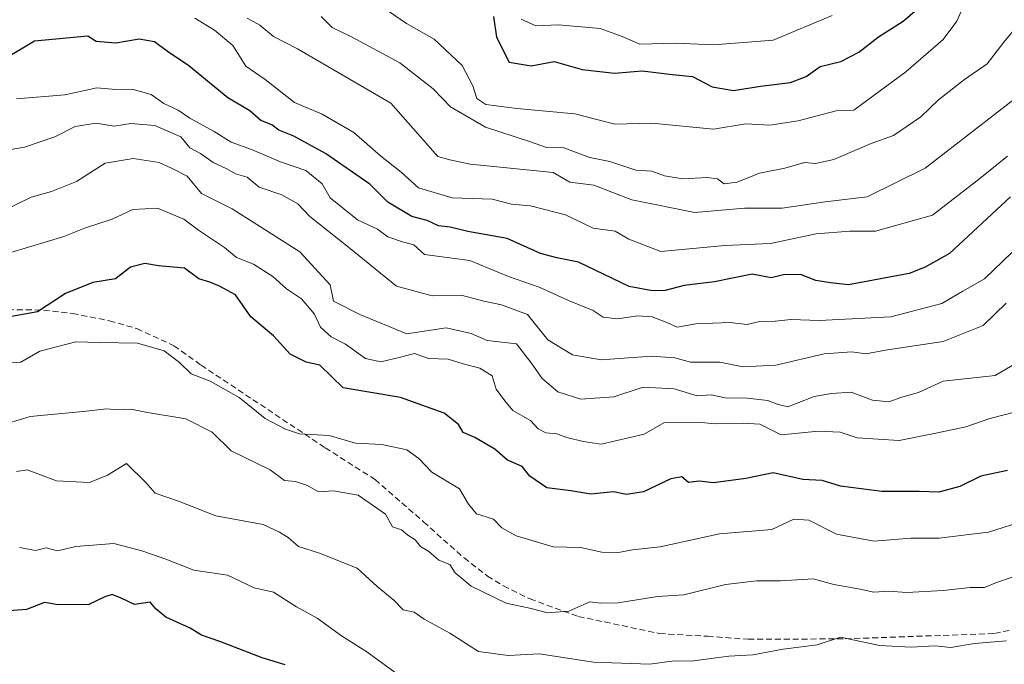
# Model space of a CAD drawing. Units: metres. Extents: x 597182 to 600626, y 4731429 to 4733791.
# Drawn here: x 597315 to 597480, y 4732910 to 4733019 of the extents above; entities that cross this region are included whole.
import ezdxf

# ---------------------------------------------------------------- set-up
doc = ezdxf.new("R2010")
doc.units = ezdxf.units.M
doc.header["$MEASUREMENT"] = 0
doc.linetypes.add('TRAZOSX2', pattern=[1.5, 1, -0.5])
for name, color, linetype, lineweight in [('Curva de nivel maestra', 36, 'Continuous', 30), ('Curva de nivel normal', 36, 'Continuous', 0), ('Senda', 19, 'TRAZOSX2', 0)]:
    doc.layers.add(name, color=color, linetype=linetype, lineweight=lineweight)

msp = doc.modelspace()

# ---------------------------------------------------------------- linework, layer by layer
at = {"layer": 'Curva de nivel maestra', "color": 36, "linetype": 'Continuous', "lineweight": 30}
for points in [[(597394.28, 4733019.28, 800), (597394.8, 4733015.8, 800), (597396.96, 4733011.63, 800), (597400.66, 4733010.99, 800), (597404.53, 4733011.72, 800), (597409.23, 4733010.38, 800), (597414.67, 4733009.73, 800), (597419.33, 4733010.16, 800), (597424.45, 4733009.5, 800), (597427.82, 4733009.19, 800), (597431.14, 4733007.47, 800), (597434.72, 4733006.84, 800), (597439.26, 4733007.55, 800), (597444.32, 4733008.15, 800), (597446.96, 4733009.2, 800), (597449.32, 4733010.86, 800), (597452.79, 4733011.73, 800), (597455.82, 4733013.26, 800), (597459.12, 4733015.85, 800), (597463.32, 4733018.52, 800), (597468.62, 4733023.09, 800)], [(597481.36, 4732988.9, 825), (597471.1, 4732979.39, 825), (597467.02, 4732977.06, 825), (597464.33, 4732976.01, 825), (597454.1, 4732974.06, 825), (597451.04, 4732974.42, 825), (597448.57, 4732974.83, 825), (597446, 4732975.82, 825), (597443.15, 4732975.76, 825), (597441.08, 4732975.24, 825), (597437.87, 4732975.88, 825), (597431.52, 4732974.6, 825), (597426.43, 4732973.96, 825), (597423.23, 4732973.12, 825), (597421.1, 4732973.08, 825), (597417.15, 4732973.81, 825), (597408.64, 4732977.89, 825), (597404.97, 4732978.65, 825), (597402.2, 4732979.35, 825), (597396.63, 4732981.88, 825), (597389.99, 4732983.06, 825), (597387, 4732983.81, 825), (597385.03, 4732984.04, 825), (597383.13, 4732984.93, 825), (597380.53, 4732985.59, 825), (597376.51, 4732988.01, 825), (597373.46, 4732991.06, 825), (597366.03, 4732996.24, 825), (597360.7, 4732999.16, 825), (597358.17, 4733000.17, 825), (597356.95, 4733001.03, 825), (597355.13, 4733001.78, 825), (597353.3, 4733003.38, 825), (597349.57, 4733005.57, 825), (597343.01, 4733011.01, 825), (597339.4, 4733013.4, 825), (597337.24, 4733015.03, 825), (597334.64, 4733015.48, 825), (597330.7, 4733014.82, 825), (597327.41, 4733015.08, 825), (597325.97, 4733015.99, 825), (597317, 4733015.15, 825), (597306.33, 4733008.81, 825)], [(597480.85, 4732942.83, 850), (597476.39, 4732941.83, 850), (597472.85, 4732940.12, 850), (597469.33, 4732939.14, 850), (597466, 4732939.27, 850), (597459.68, 4732939.26, 850), (597452.75, 4732940.16, 850), (597449.67, 4732941.11, 850), (597446.42, 4732941.31, 850), (597441.38, 4732942.42, 850), (597436.78, 4732941.46, 850), (597431.38, 4732940.75, 850), (597428.92, 4732940.98, 850), (597427.17, 4732940.78, 850), (597426.01, 4732941.72, 850), (597424.17, 4732941.41, 850), (597419.59, 4732939.19, 850), (597416.7, 4732938.74, 850), (597414.49, 4732939.2, 850), (597410.71, 4732938.81, 850), (597407.33, 4732939.39, 850), (597403.28, 4732939.86, 850), (597400.45, 4732941.85, 850), (597399.12, 4732943.46, 850), (597396.65, 4732944.53, 850), (597394.51, 4732946.38, 850), (597391.16, 4732948.37, 850), (597389.21, 4732949.21, 850), (597388.39, 4732950.58, 850), (597386.02, 4732952.44, 850), (597378.66, 4732955.09, 850), (597369, 4732956.75, 850), (597365.05, 4732960.54, 850), (597362.74, 4732961.08, 850), (597360.08, 4732962.42, 850), (597357.25, 4732965.48, 850), (597353.45, 4732968.7, 850), (597350.85, 4732972.41, 850), (597348.18, 4732973.85, 850), (597346.56, 4732974.56, 850), (597344.69, 4732975.1, 850), (597342.28, 4732976.92, 850), (597337.89, 4732977.3, 850), (597335.61, 4732977.7, 850), (597333.15, 4732977.08, 850), (597330.67, 4732975.11, 850), (597326.84, 4732974.5, 850), (597322.24, 4732972.64, 850), (597317.53, 4732969.52, 850), (597310.91, 4732968.37, 850)], [(597359.25, 4732910.05, 875), (597355.35, 4732911.24, 875), (597348.24, 4732914.01, 875), (597345.13, 4732915.07, 875), (597343.23, 4732916.23, 875), (597339.1, 4732918.1, 875), (597337.46, 4732919.48, 875), (597336.5, 4732920.6, 875), (597333.87, 4732920.22, 875), (597331.62, 4732921.29, 875), (597330.09, 4732921.89, 875), (597328.83, 4732921.52, 875), (597326.17, 4732920.23, 875), (597321.02, 4732920.19, 875), (597318.67, 4732920.58, 875), (597315.65, 4732919.37, 875), (597305.96, 4732918.64, 875)]]:
    msp.add_polyline3d(points, dxfattribs=at)
at = {"layer": 'Curva de nivel normal', "color": 36, "linetype": 'Continuous', "lineweight": 0}
for points in [[(597365.27, 4733019.27, 810), (597367.16, 4733017.45, 810), (597370.42, 4733015.89, 810), (597378.56, 4733011.51, 810), (597384.13, 4733007.13, 810), (597387.07, 4733004.07, 810), (597392.97, 4733000.64, 810), (597400.52, 4732998.19, 810), (597403.22, 4732997.22, 810), (597406.16, 4732997.16, 810), (597410.52, 4732995.52, 810), (597413.89, 4732994.89, 810), (597418.3, 4732993.4, 810), (597420.98, 4732993.26, 810), (597423.13, 4732992.43, 810), (597426.18, 4732991.94, 810), (597430.31, 4732992.16, 810), (597432.05, 4732991.93, 810), (597433.13, 4732991.13, 810), (597435.32, 4732991.36, 810), (597439.09, 4732992.92, 810), (597443.36, 4732993.74, 810), (597446.7, 4732994.7, 810), (597448.54, 4732994.54, 810), (597451.62, 4732995.21, 810), (597457.93, 4732997.88, 810), (597461.67, 4732999.27, 810), (597466.27, 4733002.38, 810), (597469.24, 4733005.28, 810), (597473.64, 4733008.67, 810), (597477.43, 4733011.33, 810), (597480.27, 4733015, 810), (597487.8, 4733024.1, 810)], [(597497.05, 4733022.45, 815), (597493.86, 4733017.61, 815), (597482.66, 4733005.9, 815), (597467, 4732993.76, 815), (597457.23, 4732988.91, 815), (597450.16, 4732988.05, 815), (597442.92, 4732987, 815), (597436.59, 4732986.98, 815), (597428.23, 4732986.28, 815), (597417.59, 4732988.42, 815), (597411.19, 4732990.89, 815), (597407.19, 4732991.36, 815), (597404.36, 4732993.01, 815), (597390.4, 4732994.42, 815), (597386.98, 4732995.16, 815), (597384.96, 4732995.7, 815), (597377, 4733004.72, 815), (597361.31, 4733013.86, 815), (597357.24, 4733015.9, 815), (597354.96, 4733017.82, 815), (597352.83, 4733019.04, 815)], [(597376.46, 4733020.33, 805), (597379.67, 4733018.14, 805), (597384.31, 4733015.5, 805), (597389.01, 4733011.02, 805), (597390.84, 4733007.6, 805), (597391.48, 4733005.48, 805), (597393.03, 4733004.48, 805), (597398.24, 4733003.82, 805), (597408, 4733002.88, 805), (597414.74, 4733001.17, 805), (597421, 4733001.3, 805), (597431.37, 4733000.3, 805), (597436.8, 4733001.19, 805), (597440.85, 4733001.01, 805), (597445.63, 4733001.71, 805), (597452, 4733003.41, 805), (597455, 4733003.52, 805), (597463.77, 4733009.99, 805), (597470.02, 4733015.41, 805), (597472.31, 4733018.5, 805), (597473.24, 4733020.56, 805)], [(597480.87, 4732995.76, 820), (597476.19, 4732991.98, 820), (597468.24, 4732985.85, 820), (597458.64, 4732983.12, 820), (597454.33, 4732983.12, 820), (597448.67, 4732982.68, 820), (597440.98, 4732981.07, 820), (597433.24, 4732980.73, 820), (597422.51, 4732979.68, 820), (597417.11, 4732981.76, 820), (597414.81, 4732983.14, 820), (597411.09, 4732983.61, 820), (597406.45, 4732985.86, 820), (597400.53, 4732987.38, 820), (597397.36, 4732987.67, 820), (597394.06, 4732988.52, 820), (597387.33, 4732988.76, 820), (597381.67, 4732990.42, 820), (597378.74, 4732993.06, 820), (597375.28, 4732995.81, 820), (597370.77, 4732999.77, 820), (597365.48, 4733002.82, 820), (597360.78, 4733004.8, 820), (597355.87, 4733008.7, 820), (597352.6, 4733010.93, 820), (597350.41, 4733014.41, 820), (597347.31, 4733016.98, 820), (597344.03, 4733019.03, 820)], [(597398.99, 4733018.84, 795), (597401.42, 4733017.75, 795), (597405.24, 4733017.91, 795), (597412.26, 4733017.26, 795), (597415.95, 4733015.95, 795), (597418.96, 4733014.63, 795), (597424.93, 4733014.8, 795), (597431.41, 4733014.53, 795), (597441.39, 4733015.32, 795), (597451.33, 4733019.45, 795)], [(597314, 4733005.41, 830), (597322.14, 4733006.09, 830), (597327.5, 4733007.29, 830), (597330.68, 4733007.02, 830), (597333.48, 4733007.03, 830), (597336.64, 4733006.14, 830), (597338.79, 4733004.66, 830), (597341.18, 4733003.52, 830), (597343.17, 4733002.17, 830), (597347.26, 4732999.93, 830), (597350.12, 4732998.12, 830), (597353.58, 4732996.91, 830), (597358.45, 4732994.79, 830), (597362.7, 4732993.36, 830), (597365.46, 4732991.12, 830), (597366.78, 4732988.75, 830), (597371.41, 4732985.05, 830), (597374.79, 4732983.46, 830), (597376.5, 4732982.16, 830), (597378.98, 4732981.31, 830), (597380.87, 4732980.84, 830), (597382.71, 4732979.21, 830), (597390.33, 4732978.18, 830), (597396.84, 4732975.5, 830), (597402.01, 4732973.72, 830), (597406.96, 4732971.44, 830), (597411.08, 4732969.78, 830), (597412.78, 4732968.65, 830), (597415.25, 4732968.37, 830), (597418.64, 4732968.87, 830), (597421.03, 4732968.7, 830), (597423.5, 4732967.76, 830), (597425.23, 4732966.96, 830), (597428.41, 4732967.5, 830), (597434.1, 4732967.72, 830), (597437, 4732967.43, 830), (597439.13, 4732967.93, 830), (597441.77, 4732967.97, 830), (597444.45, 4732968.26, 830), (597449.14, 4732968.06, 830), (597461.22, 4732968.71, 830), (597469.82, 4732970.92, 830), (597473.32, 4732973.03, 830), (597477, 4732975.09, 830), (597481.58, 4732979.54, 830)], [(597480.67, 4732971.02, 835), (597476.77, 4732967.22, 835), (597470.03, 4732964.55, 835), (597460.67, 4732963.14, 835), (597457, 4732962.48, 835), (597454.67, 4732962.81, 835), (597450, 4732962.48, 835), (597441.83, 4732960.56, 835), (597436.33, 4732960.25, 835), (597432.45, 4732961.08, 835), (597427.47, 4732961.03, 835), (597424.85, 4732961.77, 835), (597420.92, 4732962.07, 835), (597412.43, 4732961.43, 835), (597407.64, 4732962.31, 835), (597403.46, 4732964.8, 835), (597400.05, 4732969.11, 835), (597395.67, 4732970.72, 835), (597392.67, 4732971.36, 835), (597388.84, 4732972.37, 835), (597383.97, 4732972.26, 835), (597378, 4732973.89, 835), (597369.89, 4732980.46, 835), (597363.36, 4732985.59, 835), (597361.37, 4732987.76, 835), (597358.68, 4732989.24, 835), (597354.87, 4732990.53, 835), (597352.82, 4732992.21, 835), (597350.86, 4732992.79, 835), (597349.4, 4732993.65, 835), (597347.12, 4732994.7, 835), (597344.98, 4732996.22, 835), (597343.16, 4732997.15, 835), (597341.67, 4732999.03, 835), (597337.26, 4733000.95, 835), (597333.25, 4733001.27, 835), (597330.42, 4733000.83, 835), (597327.4, 4733001.3, 835), (597323.84, 4733000.78, 835), (597320.44, 4732999.02, 835), (597315.33, 4732997.27, 835), (597310.4, 4732996.45, 835)], [(597311, 4732986.21, 840), (597316.43, 4732988.87, 840), (597319.88, 4732989.8, 840), (597324.06, 4732991.48, 840), (597328.91, 4732994.61, 840), (597333.63, 4732995.35, 840), (597338.02, 4732994.69, 840), (597340.09, 4732993.76, 840), (597342.74, 4732992.41, 840), (597345.14, 4732989.48, 840), (597350.31, 4732986.89, 840), (597361.67, 4732979.66, 840), (597366.81, 4732974.06, 840), (597367.35, 4732971.35, 840), (597371.79, 4732969.11, 840), (597379.72, 4732965.82, 840), (597386.31, 4732966.85, 840), (597390.56, 4732965.89, 840), (597393.25, 4732964.72, 840), (597398.16, 4732964.17, 840), (597400.63, 4732960.97, 840), (597402.5, 4732958.31, 840), (597405.16, 4732956.06, 840), (597409.04, 4732954.84, 840), (597414.56, 4732955.23, 840), (597419.54, 4732956.83, 840), (597424.71, 4732956.54, 840), (597428.61, 4732955.38, 840), (597430.98, 4732955.56, 840), (597433.33, 4732955.07, 840), (597437, 4732955.01, 840), (597440.52, 4732954.58, 840), (597442.08, 4732953.97, 840), (597443.85, 4732953.54, 840), (597448.33, 4732955.3, 840), (597451.25, 4732955.79, 840), (597454.55, 4732955.98, 840), (597458.14, 4732954.66, 840), (597460.89, 4732954.36, 840), (597463.09, 4732955.14, 840), (597465.87, 4732955.92, 840), (597470.05, 4732957.87, 840), (597478.82, 4732958.82, 840), (597482.34, 4732960.87, 840)], [(597313, 4732979.51, 845), (597321.97, 4732982.21, 845), (597325.59, 4732983.71, 845), (597330.08, 4732985.13, 845), (597333.55, 4732986.76, 845), (597337.74, 4732987.02, 845), (597342.16, 4732985.16, 845), (597344.65, 4732983.32, 845), (597349.02, 4732980.35, 845), (597351.02, 4732978.68, 845), (597353.9, 4732977.56, 845), (597357.16, 4732975.5, 845), (597359.44, 4732973.44, 845), (597361.99, 4732971.73, 845), (597364.18, 4732969.15, 845), (597365.17, 4732966.94, 845), (597366.98, 4732965.33, 845), (597369.36, 4732964.11, 845), (597372.77, 4732961.7, 845), (597375.34, 4732961.14, 845), (597378.66, 4732961.88, 845), (597381.01, 4732962.53, 845), (597383.34, 4732961.66, 845), (597386.67, 4732961.55, 845), (597389.19, 4732960.76, 845), (597392, 4732960.03, 845), (597394.06, 4732958.76, 845), (597394.75, 4732956.51, 845), (597396.2, 4732954.53, 845), (597397.56, 4732952.89, 845), (597400.54, 4732951.21, 845), (597401.83, 4732949.83, 845), (597403.14, 4732949.17, 845), (597405, 4732949, 845), (597406.68, 4732948.35, 845), (597409.4, 4732947.69, 845), (597412.46, 4732947.26, 845), (597419.67, 4732948.93, 845), (597423, 4732950.86, 845), (597428.67, 4732950.96, 845), (597431.67, 4732950.69, 845), (597436.33, 4732950.76, 845), (597439.15, 4732950.6, 845), (597442.74, 4732948.79, 845), (597449.06, 4732949.44, 845), (597452.69, 4732949.25, 845), (597455.53, 4732948.32, 845), (597462.61, 4732947.86, 845), (597469.08, 4732949.14, 845), (597473.85, 4732950.18, 845), (597477.92, 4732951.58, 845), (597482.49, 4732952.72, 845)], [(597484, 4732934.42, 855), (597477.67, 4732932.41, 855), (597474.34, 4732932.05, 855), (597469.38, 4732931.39, 855), (597464.59, 4732931.43, 855), (597458.44, 4732930.9, 855), (597452.08, 4732932.08, 855), (597447.44, 4732934.46, 855), (597444.88, 4732934.59, 855), (597441.16, 4732932.84, 855), (597432.38, 4732932.11, 855), (597422.39, 4732929.97, 855), (597417.72, 4732929.42, 855), (597415.06, 4732928.94, 855), (597412.53, 4732929.03, 855), (597408.97, 4732929.82, 855), (597404.33, 4732929.97, 855), (597398.11, 4732931.78, 855), (597395.73, 4732933.14, 855), (597394.3, 4732934.58, 855), (597391.45, 4732935.52, 855), (597390.07, 4732937.16, 855), (597388.6, 4732939.7, 855), (597383.91, 4732942.5, 855), (597381.76, 4732944.81, 855), (597379.73, 4732946.26, 855), (597375.52, 4732947.19, 855), (597371.08, 4732947.42, 855), (597366.63, 4732948.69, 855), (597361.62, 4732948.97, 855), (597359.28, 4732949.77, 855), (597355.86, 4732951.58, 855), (597351.45, 4732955.09, 855), (597346.58, 4732957.88, 855), (597343.39, 4732959.1, 855), (597341.45, 4732961, 855), (597338.83, 4732962.98, 855), (597334.35, 4732964.24, 855), (597327.99, 4732964.36, 855), (597323.97, 4732964.5, 855), (597317.93, 4732962.93, 855), (597314.72, 4732961.06, 855), (597312.79, 4732960.94, 855)], [(597481.67, 4732924.85, 860), (597479, 4732923.91, 860), (597477, 4732923.08, 860), (597474.59, 4732923.11, 860), (597470.03, 4732922.6, 860), (597463.92, 4732922.24, 860), (597460.85, 4732922.45, 860), (597458.36, 4732922.3, 860), (597456.06, 4732922.8, 860), (597451.64, 4732923.6, 860), (597448.16, 4732924.57, 860), (597442.63, 4732924.19, 860), (597438.65, 4732924.23, 860), (597433.36, 4732923.59, 860), (597426.37, 4732921.87, 860), (597421.91, 4732921.59, 860), (597415.33, 4732920.5, 860), (597412.4, 4732920.45, 860), (597410.55, 4732920.69, 860), (597407, 4732919.09, 860), (597403.33, 4732918.84, 860), (597400.67, 4732919.58, 860), (597396.44, 4732920.44, 860), (597390.53, 4732923.33, 860), (597387.87, 4732925.54, 860), (597386.93, 4732926.99, 860), (597385.11, 4732927.7, 860), (597383.43, 4732929.16, 860), (597382.02, 4732930.02, 860), (597381.1, 4732931.1, 860), (597379.89, 4732931.89, 860), (597378.79, 4732932.79, 860), (597377.32, 4732933.32, 860), (597376.11, 4732935.44, 860), (597371.54, 4732938.63, 860), (597367.34, 4732939.38, 860), (597364.86, 4732939.2, 860), (597362.96, 4732940.29, 860), (597360.98, 4732940.96, 860), (597359.11, 4732941.13, 860), (597356.72, 4732942.89, 860), (597350.11, 4732946.11, 860), (597346.94, 4732949.28, 860), (597342.5, 4732951.5, 860), (597336.06, 4732952.57, 860), (597333.21, 4732953.14, 860), (597331, 4732953, 860), (597329.21, 4732953.21, 860), (597325.2, 4732952.72, 860), (597316.28, 4732951.89, 860), (597310.67, 4732950.22, 860)], [(597480.69, 4732914.12, 865), (597475.33, 4732913.65, 865), (597471.33, 4732912.98, 865), (597468.65, 4732913.29, 865), (597464.62, 4732913.05, 865), (597459.32, 4732913.32, 865), (597452.72, 4732914.72, 865), (597448.79, 4732913.45, 865), (597443.1, 4732912.73, 865), (597437.97, 4732911.77, 865), (597433.96, 4732911.52, 865), (597427.52, 4732910.66, 865), (597424.71, 4732910.72, 865), (597420.66, 4732910.19, 865), (597411.16, 4732910.5, 865), (597402, 4732911.89, 865), (597396.78, 4732911.63, 865), (597391.79, 4732912.32, 865), (597386.93, 4732915.42, 865), (597382.63, 4732917.75, 865), (597380.94, 4732918.94, 865), (597379.12, 4732919.32, 865), (597377.51, 4732920.97, 865), (597374.74, 4732923.28, 865), (597371.35, 4732926.36, 865), (597365, 4732928.85, 865), (597361.47, 4732930.02, 865), (597359.74, 4732931.54, 865), (597358.27, 4732932.4, 865), (597355.5, 4732933.68, 865), (597347.54, 4732935.18, 865), (597341.26, 4732937.64, 865), (597337.31, 4732939, 865), (597335.76, 4732940.79, 865), (597332.5, 4732944.01, 865), (597329.33, 4732942.02, 865), (597326.27, 4732940.76, 865), (597320.74, 4732941.08, 865), (597315.76, 4732942.9, 865), (597313.95, 4732942.66, 865)], [(597314.48, 4732929.82, 870), (597317.16, 4732929.35, 870), (597318.97, 4732929.75, 870), (597320.91, 4732929.27, 870), (597323.98, 4732929.99, 870), (597330.35, 4732930.53, 870), (597335.07, 4732929.27, 870), (597339.11, 4732927.89, 870), (597343.84, 4732926.04, 870), (597349.5, 4732925.16, 870), (597354.02, 4732923.02, 870), (597357.28, 4732922.28, 870), (597361.14, 4732919.81, 870), (597364.6, 4732917.93, 870), (597368.7, 4732914.96, 870), (597372.95, 4732912.27, 870), (597377.72, 4732908.77, 870)]]:
    msp.add_polyline3d(points, dxfattribs=at)
at = {"layer": 'Senda', "color": 19, "linetype": 'TRAZOSX2', "lineweight": 0}
msp.add_lwpolyline([(597312.54, 4732969.91), (597318.54, 4732969.83), (597323.41, 4732969.26), (597329.64, 4732968.03), (597334.26, 4732966.71), (597340.5, 4732963.83), (597345.06, 4732960.55), (597365.98, 4732946.63), (597374.36, 4732941.28), (597382.54, 4732934.15), (597389.34, 4732928.07), (597393.29, 4732925.02), (597395.98, 4732923.35), (597400.46, 4732921.16), (597408.62, 4732918.21), (597422.25, 4732915.34), (597430.38, 4732914.87), (597437.2, 4732914.37), (597453.57, 4732914.44), (597478.7, 4732915.34), (597484.31, 4732916.55)], dxfattribs=at)

doc.saveas('drawing.dxf')
